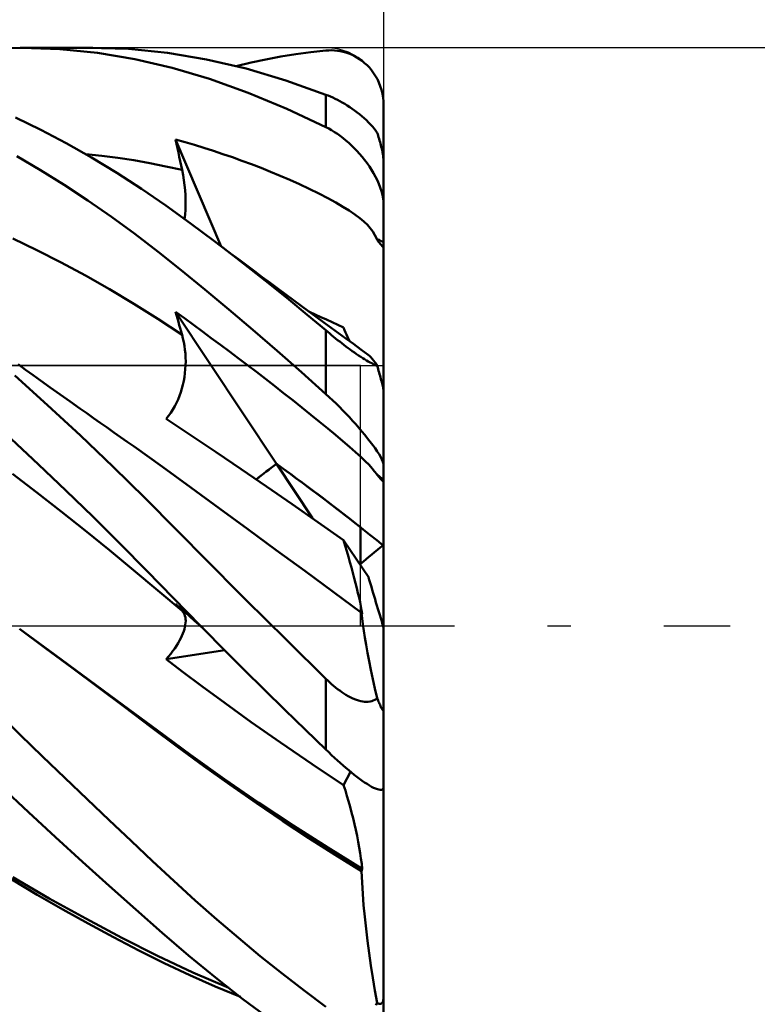
# Model space of a CAD drawing. Units: millimetres. Extents: x -90 to 130, y -68 to 68.
# Drawn here: x 70 to 82, y -7 to 10 of the extents above; entities that cross this region are included whole.
import ezdxf

# ---------------------------------------------------------------- set-up
doc = ezdxf.new("R2010")
doc.units = ezdxf.units.MM
doc.header["$LTSCALE"] = 8.05
doc.linetypes.add('LONGDASH_DASH', pattern=[0.85, 0.4, -0.2, 0.05, -0.2])
for name, color, linetype in [('1', 4, 'CONTINUOUS'), ('2', 7, 'CONTINUOUS'), ('4', 2, 'LONGDASH_DASH'), ('CUT', 1, 'CONTINUOUS'), ('NOCUT', 7, 'CONTINUOUS'), ('SK2', 7, 'CONTINUOUS'), ('SK4', 2, 'LONGDASH_DASH')]:
    doc.layers.add(name, color=color, linetype=linetype)

msp = doc.modelspace()

# ---------------------------------------------------------------- linework, layer by layer
at = {"layer": '1', "color": 4, "linetype": 'CONTINUOUS', "lineweight": 50}
for p, q in [((69.305, 9.992), (69.736, 10)), ((69.709, 10), (70.963, 10)), ((70.392, 9.977), (69.736, 10)), ((71.046, 9.912), (70.392, 9.977)), ((71.583, 9.981), (70.886, 10)), ((71.695, 9.805), (71.046, 9.912)), ((72.26, 9.913), (71.583, 9.981)), ((72.936, 9.799), (72.26, 9.913)), ((74.221, 9.847), (74.481, 9.889)), ((74.481, 9.889), (74.74, 9.923)), ((74.74, 9.923), (75, 9.952)), ((75, 9.952), (75.05, 9.955)), ((75.05, 9.955), (75.1, 9.956)), ((75.15, 9.954), (75.1, 9.956)), ((75.2, 9.949), (75.15, 9.954)), ((75.25, 9.941), (75.2, 9.949)), ((75.299, 9.931), (75.25, 9.941)), ((75.348, 9.917), (75.299, 9.931)), ((75.397, 9.901), (75.348, 9.917)), ((75.445, 9.881), (75.397, 9.901)), ((75.492, 9.858), (75.445, 9.881)), ((72.338, 9.654), (71.695, 9.805)), ((73.621, 9.639), (72.936, 9.799)), ((73.446, 9.684), (73.704, 9.745)), ((73.704, 9.745), (73.962, 9.799)), ((73.962, 9.799), (74.221, 9.847)), ((75.538, 9.833), (75.492, 9.858)), ((75.584, 9.804), (75.538, 9.833)), ((75.628, 9.772), (75.584, 9.804)), ((75.671, 9.736), (75.628, 9.772)), ((75.713, 9.698), (75.671, 9.736)), ((72.986, 9.461), (72.338, 9.654)), ((74.309, 9.434), (73.621, 9.639)), ((75.753, 9.656), (75.713, 9.698)), ((75.791, 9.61), (75.753, 9.656)), ((75.827, 9.561), (75.791, 9.61)), ((75.86, 9.509), (75.827, 9.561)), ((73.654, 9.222), (72.986, 9.461)), ((75, 9.187), (74.309, 9.434)), ((75.891, 9.454), (75.86, 9.509)), ((75.918, 9.396), (75.891, 9.454)), ((75.942, 9.335), (75.918, 9.396)), ((74.326, 8.944), (73.654, 9.222)), ((75.963, 9.271), (75.942, 9.335)), ((75.979, 9.205), (75.963, 9.271)), ((75.99, 9.138), (75.979, 9.205)), ((75.039, 9.172), (75, 9.187)), ((75, 8.628), (75, 9.187)), ((75.078, 9.155), (75.039, 9.172)), ((75.118, 9.137), (75.078, 9.155)), ((75.159, 9.117), (75.118, 9.137)), ((75.2, 9.097), (75.159, 9.117)), ((75.241, 9.075), (75.2, 9.097)), ((75.284, 9.051), (75.241, 9.075)), ((75.326, 9.027), (75.284, 9.051)), ((75.998, 9.069), (75.99, 9.138)), ((76, 9), (75.998, 9.069)), ((75, 8.628), (74.326, 8.944)), ((75.369, 9), (75.326, 9.027)), ((75.412, 8.973), (75.369, 9)), ((75.455, 8.944), (75.412, 8.973)), ((75.498, 8.913), (75.455, 8.944)), ((75.541, 8.882), (75.498, 8.913)), ((75.583, 8.849), (75.541, 8.882)), ((76, 7.998), (76, 9)), ((70.067, 8.58), (69.626, 8.795)), ((75.624, 8.815), (75.583, 8.849)), ((75.664, 8.781), (75.624, 8.815)), ((75.702, 8.745), (75.664, 8.781)), ((75.739, 8.709), (75.702, 8.745)), ((75.774, 8.673), (75.739, 8.709)), ((70.506, 8.349), (70.067, 8.58)), ((75.05, 8.602), (75, 8.628)), ((75.1, 8.573), (75.05, 8.602)), ((75.15, 8.542), (75.1, 8.573)), ((75.2, 8.509), (75.15, 8.542)), ((75.806, 8.637), (75.774, 8.673)), ((75.836, 8.6), (75.806, 8.637)), ((75.864, 8.564), (75.836, 8.6)), ((75.889, 8.528), (75.864, 8.564)), ((75.897, 8.503), (75.889, 8.528)), ((70.944, 8.101), (70.506, 8.349)), ((72.415, 8.335), (72.399, 8.411)), ((73.19, 6.564), (72.399, 8.411)), ((72.562, 8.365), (72.399, 8.411)), ((72.725, 8.318), (72.562, 8.365)), ((75.25, 8.474), (75.2, 8.509)), ((75.299, 8.436), (75.25, 8.474)), ((75.348, 8.397), (75.299, 8.436)), ((75.397, 8.355), (75.348, 8.397)), ((75.445, 8.311), (75.397, 8.355)), ((75.905, 8.478), (75.897, 8.503)), ((75.913, 8.452), (75.905, 8.478)), ((75.922, 8.426), (75.913, 8.452)), ((75.93, 8.398), (75.922, 8.426)), ((75.938, 8.369), (75.93, 8.398)), ((75.946, 8.341), (75.938, 8.369)), ((72.43, 8.26), (72.415, 8.335)), ((72.446, 8.185), (72.43, 8.26)), ((72.462, 8.11), (72.446, 8.185)), ((72.889, 8.268), (72.725, 8.318)), ((73.053, 8.216), (72.889, 8.268)), ((73.217, 8.161), (73.053, 8.216)), ((75.492, 8.265), (75.445, 8.311)), ((75.538, 8.217), (75.492, 8.265)), ((75.584, 8.166), (75.538, 8.217)), ((75.953, 8.312), (75.946, 8.341)), ((75.96, 8.283), (75.953, 8.312)), ((75.966, 8.255), (75.96, 8.283)), ((75.973, 8.226), (75.966, 8.255)), ((75.979, 8.195), (75.973, 8.226)), ((75.976, 8.212), (75.98, 8.212)), ((75.984, 8.165), (75.979, 8.195)), ((75.98, 8.212), (75.984, 8.212)), ((75.988, 8.212), (75.984, 8.212)), ((75.992, 8.212), (75.988, 8.212)), ((75.996, 8.212), (75.992, 8.212)), ((76, 8.212), (75.996, 8.212)), ((70.061, 7.882), (69.651, 8.124)), ((71.122, 8.13), (70.844, 8.159)), ((71.38, 7.837), (70.944, 8.101)), ((71.399, 8.095), (71.122, 8.13)), ((71.677, 8.053), (71.399, 8.095)), ((71.955, 8.004), (71.677, 8.053)), ((72.477, 8.036), (72.462, 8.11)), ((72.494, 7.961), (72.477, 8.036)), ((73.382, 8.104), (73.217, 8.161)), ((73.547, 8.045), (73.382, 8.104)), ((73.712, 7.984), (73.547, 8.045)), ((75.628, 8.115), (75.584, 8.166)), ((75.671, 8.061), (75.628, 8.115)), ((75.713, 8.005), (75.671, 8.061)), ((75.989, 8.135), (75.984, 8.165)), ((75.993, 8.107), (75.989, 8.135)), ((75.996, 8.078), (75.993, 8.107)), ((75.994, 8.104), (75.993, 8.104)), ((75.995, 8.103), (75.994, 8.104)), ((75.996, 8.102), (75.995, 8.103)), ((75.998, 8.101), (75.996, 8.102)), ((75.998, 8.05), (75.996, 8.078)), ((75.999, 8.101), (75.998, 8.101)), ((76, 8.022), (75.998, 8.05)), ((76, 8.1), (75.999, 8.101)), ((76, 7.998), (76, 8.022)), ((70.472, 7.626), (70.061, 7.882)), ((71.81, 7.558), (71.38, 7.837)), ((72.232, 7.948), (71.955, 8.004)), ((72.51, 7.886), (72.232, 7.948)), ((72.51, 7.886), (72.494, 7.961)), ((72.528, 7.798), (72.51, 7.886)), ((73.878, 7.92), (73.712, 7.984)), ((74.044, 7.853), (73.878, 7.92)), ((74.209, 7.784), (74.044, 7.853)), ((75.753, 7.948), (75.713, 8.005)), ((75.791, 7.889), (75.753, 7.948)), ((75.827, 7.829), (75.791, 7.889)), ((76, 7.277), (76, 7.998)), ((72.542, 7.709), (72.528, 7.798)), ((72.554, 7.622), (72.542, 7.709)), ((74.376, 7.712), (74.209, 7.784)), ((74.544, 7.637), (74.376, 7.712)), ((75.86, 7.768), (75.827, 7.829)), ((75.891, 7.706), (75.86, 7.768)), ((75.918, 7.643), (75.891, 7.706)), ((70.881, 7.356), (70.472, 7.626)), ((72.231, 7.268), (71.81, 7.558)), ((72.563, 7.534), (72.554, 7.622)), ((72.569, 7.448), (72.563, 7.534)), ((74.711, 7.558), (74.544, 7.637)), ((74.877, 7.477), (74.711, 7.558)), ((75.942, 7.58), (75.918, 7.643)), ((75.963, 7.518), (75.942, 7.58)), ((75.979, 7.455), (75.963, 7.518)), ((71.288, 7.074), (70.881, 7.356)), ((72.572, 7.363), (72.569, 7.448)), ((72.572, 7.279), (72.572, 7.363)), ((75.032, 7.398), (74.877, 7.477)), ((75.172, 7.322), (75.032, 7.398)), ((75.99, 7.394), (75.979, 7.455)), ((75.998, 7.334), (75.99, 7.394)), ((76, 7.277), (75.998, 7.334)), ((72.652, 6.965), (72.231, 7.268)), ((72.563, 7.115), (72.569, 7.196)), ((72.569, 7.196), (72.572, 7.279)), ((75.296, 7.25), (75.172, 7.322)), ((75.406, 7.182), (75.296, 7.25)), ((75.503, 7.116), (75.406, 7.182)), ((76, 7.186), (76, 7.277)), ((76, 7.094), (76, 7.186)), ((71.694, 6.778), (71.288, 7.074)), ((72.554, 7.037), (72.563, 7.115)), ((75.586, 7.054), (75.503, 7.116)), ((75.657, 6.994), (75.586, 7.054)), ((75.718, 6.936), (75.657, 6.994)), ((76, 7.003), (76, 7.094)), ((76, 6.911), (76, 7.003)), ((73.077, 6.649), (72.652, 6.965)), ((75.769, 6.877), (75.718, 6.936)), ((75.812, 6.818), (75.769, 6.877)), ((75.849, 6.758), (75.812, 6.818)), ((76, 6.82), (76, 6.911)), ((76, 6.729), (76, 6.82)), ((69.999, 6.498), (69.58, 6.699)), ((72.096, 6.47), (71.694, 6.778)), ((73.395, 6.407), (73.077, 6.649)), ((73.214, 6.546), (73.077, 6.649)), ((75.88, 6.694), (75.849, 6.758)), ((75.887, 6.679), (75.88, 6.694)), ((75.9, 6.685), (75.88, 6.694)), ((75.897, 6.664), (75.887, 6.679)), ((75.907, 6.649), (75.897, 6.664)), ((75.92, 6.675), (75.9, 6.685)), ((75.917, 6.635), (75.907, 6.649)), ((75.94, 6.666), (75.92, 6.675)), ((75.96, 6.656), (75.94, 6.666)), ((75.98, 6.647), (75.96, 6.656)), ((76, 6.637), (75.98, 6.647)), ((76, 6.637), (76, 6.729)), ((70.417, 6.284), (69.999, 6.498)), ((73.351, 6.443), (73.214, 6.546)), ((75.928, 6.622), (75.917, 6.635)), ((75.94, 6.608), (75.928, 6.622)), ((75.951, 6.595), (75.94, 6.608)), ((75.964, 6.582), (75.951, 6.595)), ((75.976, 6.568), (75.964, 6.582)), ((75.988, 6.556), (75.976, 6.568)), ((76, 6.543), (75.988, 6.556)), ((76, 6.624), (76, 6.637)), ((76, 6.611), (76, 6.624)), ((76, 6.598), (76, 6.611)), ((76, 6.584), (76, 6.598)), ((76, 6.571), (76, 6.584)), ((76, 6.557), (76, 6.571)), ((76, 6.543), (76, 6.557)), ((76, 4.044), (76, 6.543)), ((72.497, 6.151), (72.096, 6.47)), ((73.488, 6.34), (73.351, 6.443)), ((73.715, 6.158), (73.395, 6.407)), ((73.625, 6.238), (73.488, 6.34)), ((70.836, 6.059), (70.417, 6.284)), ((72.903, 5.818), (72.497, 6.151)), ((73.762, 6.135), (73.625, 6.238)), ((74.036, 5.904), (73.715, 6.158)), ((73.899, 6.033), (73.762, 6.135)), ((71.254, 5.822), (70.836, 6.059)), ((74.036, 5.931), (73.899, 6.033)), ((71.673, 5.571), (71.254, 5.822)), ((73.318, 5.472), (72.903, 5.818)), ((74.174, 5.83), (74.036, 5.931)), ((74.357, 5.645), (74.036, 5.904)), ((74.307, 5.731), (74.174, 5.83)), ((74.44, 5.633), (74.307, 5.731)), ((74.678, 5.38), (74.357, 5.645)), ((74.573, 5.535), (74.44, 5.633)), ((72.091, 5.308), (71.673, 5.571)), ((73.737, 5.117), (73.318, 5.472)), ((74.706, 5.437), (74.573, 5.535)), ((72.51, 5.033), (72.091, 5.308)), ((72.415, 5.374), (72.399, 5.431)), ((74.144, 2.8), (72.399, 5.431)), ((72.553, 5.319), (72.399, 5.431)), ((72.43, 5.317), (72.415, 5.374)), ((72.446, 5.26), (72.43, 5.317)), ((72.707, 5.207), (72.553, 5.319)), ((75, 5.111), (74.678, 5.38)), ((74.834, 5.343), (74.706, 5.437)), ((74.814, 5.386), (74.715, 5.431)), ((74.912, 5.341), (74.814, 5.386)), ((74.962, 5.249), (74.834, 5.343)), ((75.011, 5.296), (74.912, 5.341)), ((75.11, 5.25), (75.011, 5.296)), ((72.462, 5.203), (72.446, 5.26)), ((72.477, 5.146), (72.462, 5.203)), ((72.494, 5.09), (72.477, 5.146)), ((72.862, 5.093), (72.707, 5.207)), ((74.157, 4.755), (73.737, 5.117)), ((75.091, 5.155), (74.962, 5.249)), ((75.033, 5.083), (75, 5.111)), ((75, 4.008), (75, 5.111)), ((75.219, 5.062), (75.091, 5.155)), ((75.209, 5.204), (75.11, 5.25)), ((75.308, 5.157), (75.209, 5.204)), ((75.325, 5.115), (75.308, 5.157)), ((75.342, 5.075), (75.325, 5.115)), ((72.51, 5.033), (72.494, 5.09)), ((72.526, 4.971), (72.51, 5.033)), ((72.541, 4.907), (72.526, 4.971)), ((73.017, 4.978), (72.862, 5.093)), ((73.173, 4.862), (73.017, 4.978)), ((75.066, 5.056), (75.033, 5.083)), ((75.1, 5.028), (75.066, 5.056)), ((75.134, 5), (75.1, 5.028)), ((75.169, 4.971), (75.134, 5)), ((75.204, 4.943), (75.169, 4.971)), ((75.24, 4.915), (75.204, 4.943)), ((75.347, 4.968), (75.219, 5.062)), ((75.359, 5.036), (75.342, 5.075)), ((75.476, 4.875), (75.347, 4.968)), ((75.375, 4.998), (75.359, 5.036)), ((75.391, 4.961), (75.375, 4.998)), ((75.407, 4.925), (75.391, 4.961)), ((72.552, 4.842), (72.541, 4.907)), ((72.561, 4.776), (72.552, 4.842)), ((72.568, 4.709), (72.561, 4.776)), ((73.329, 4.745), (73.173, 4.862)), ((75.276, 4.887), (75.24, 4.915)), ((75.312, 4.859), (75.276, 4.887)), ((75.348, 4.832), (75.312, 4.859)), ((75.385, 4.805), (75.348, 4.832)), ((75.422, 4.778), (75.385, 4.805)), ((75.458, 4.752), (75.422, 4.778)), ((75.604, 4.782), (75.476, 4.875)), ((75.732, 4.689), (75.604, 4.782)), ((72.572, 4.642), (72.568, 4.709)), ((72.573, 4.574), (72.572, 4.642)), ((73.484, 4.628), (73.329, 4.745)), ((73.641, 4.509), (73.484, 4.628)), ((74.579, 4.385), (74.157, 4.755)), ((75.495, 4.726), (75.458, 4.752)), ((75.531, 4.701), (75.495, 4.726)), ((75.567, 4.677), (75.531, 4.701)), ((75.603, 4.654), (75.567, 4.677)), ((75.637, 4.632), (75.603, 4.654)), ((75.671, 4.611), (75.637, 4.632)), ((75.704, 4.591), (75.671, 4.611)), ((75.754, 4.67), (75.732, 4.689)), ((75.778, 4.646), (75.754, 4.67)), ((75.803, 4.617), (75.778, 4.646)), ((75.83, 4.582), (75.803, 4.617)), ((69.801, 4.43), (69.672, 4.523)), ((69.93, 4.338), (69.801, 4.43)), ((72.56, 4.369), (72.567, 4.437)), ((72.567, 4.437), (72.571, 4.506)), ((72.571, 4.506), (72.573, 4.574)), ((73.797, 4.39), (73.641, 4.509)), ((75.735, 4.573), (75.704, 4.591)), ((75.765, 4.556), (75.735, 4.573)), ((75.793, 4.541), (75.765, 4.556)), ((75.82, 4.527), (75.793, 4.541)), ((75.845, 4.515), (75.82, 4.527)), ((75.859, 4.541), (75.83, 4.582)), ((75.868, 4.504), (75.845, 4.515)), ((75.889, 4.495), (75.859, 4.541)), ((75.889, 4.495), (75.868, 4.504)), ((75.897, 4.466), (75.889, 4.495)), ((75.905, 4.439), (75.897, 4.466)), ((75.913, 4.411), (75.905, 4.439)), ((70.183, 3.817), (69.614, 4.329)), ((70.059, 4.245), (69.93, 4.338)), ((72.539, 4.235), (72.551, 4.301)), ((72.551, 4.301), (72.56, 4.369)), ((73.953, 4.27), (73.797, 4.39)), ((74.11, 4.148), (73.953, 4.27)), ((75, 4.008), (74.579, 4.385)), ((75.922, 4.383), (75.913, 4.411)), ((75.93, 4.354), (75.922, 4.383)), ((75.938, 4.325), (75.93, 4.354)), ((75.946, 4.297), (75.938, 4.325)), ((75.953, 4.269), (75.946, 4.297)), ((75.96, 4.242), (75.953, 4.269)), ((70.23, 4.123), (70.059, 4.245)), ((70.401, 4.001), (70.23, 4.123)), ((72.488, 4.041), (72.507, 4.104)), ((72.507, 4.104), (72.524, 4.169)), ((72.524, 4.169), (72.539, 4.235)), ((74.268, 4.024), (74.11, 4.148)), ((75.966, 4.217), (75.96, 4.242)), ((75.973, 4.192), (75.966, 4.217)), ((75.979, 4.167), (75.973, 4.192)), ((75.984, 4.143), (75.979, 4.167)), ((75.989, 4.121), (75.984, 4.143)), ((75.993, 4.102), (75.989, 4.121)), ((75.996, 4.084), (75.993, 4.102)), ((70.572, 3.879), (70.401, 4.001)), ((72.441, 3.917), (72.466, 3.978)), ((72.466, 3.978), (72.488, 4.041)), ((74.426, 3.9), (74.268, 4.024)), ((75.059, 3.954), (75, 4.008)), ((75.118, 3.899), (75.059, 3.954)), ((75.998, 4.068), (75.996, 4.084)), ((76, 4.054), (75.998, 4.068)), ((76, 4.044), (76, 4.054)), ((76, 2.775), (76, 4.044)), ((70.75, 3.291), (70.183, 3.817)), ((70.743, 3.758), (70.572, 3.879)), ((70.86, 3.675), (70.743, 3.758)), ((72.351, 3.74), (72.384, 3.798)), ((72.384, 3.798), (72.414, 3.857)), ((72.414, 3.857), (72.441, 3.917)), ((74.583, 3.775), (74.426, 3.9)), ((74.738, 3.651), (74.583, 3.775)), ((75.177, 3.843), (75.118, 3.899)), ((75.235, 3.785), (75.177, 3.843)), ((75.293, 3.726), (75.235, 3.785)), ((70.977, 3.593), (70.86, 3.675)), ((71.094, 3.51), (70.977, 3.593)), ((72.238, 3.579), (72.278, 3.63)), ((72.667, 3.292), (72.238, 3.579)), ((72.278, 3.63), (72.316, 3.684)), ((72.316, 3.684), (72.351, 3.74)), ((74.889, 3.53), (74.738, 3.651)), ((75.35, 3.667), (75.293, 3.726)), ((75.407, 3.606), (75.35, 3.667)), ((75.463, 3.546), (75.407, 3.606)), ((71.212, 3.427), (71.094, 3.51)), ((71.329, 3.345), (71.212, 3.427)), ((75.032, 3.413), (74.889, 3.53)), ((75.168, 3.301), (75.032, 3.413)), ((75.518, 3.485), (75.463, 3.546)), ((75.572, 3.423), (75.518, 3.485)), ((75.624, 3.362), (75.572, 3.423)), ((71.315, 2.752), (70.75, 3.291)), ((71.446, 3.263), (71.329, 3.345)), ((71.563, 3.181), (71.446, 3.263)), ((73.098, 3.003), (72.667, 3.292)), ((75.294, 3.195), (75.168, 3.301)), ((75.675, 3.302), (75.624, 3.362)), ((75.723, 3.242), (75.675, 3.302)), ((75.769, 3.183), (75.723, 3.242)), ((70.026, 2.792), (69.553, 3.236)), ((71.68, 3.099), (71.563, 3.181)), ((72.172, 2.749), (71.68, 3.099)), ((75.41, 3.096), (75.294, 3.195)), ((75.514, 3.004), (75.41, 3.096)), ((75.813, 3.125), (75.769, 3.183)), ((75.853, 3.07), (75.813, 3.125)), ((75.89, 3.016), (75.853, 3.07)), ((73.532, 2.708), (73.098, 3.003)), ((75.606, 2.92), (75.514, 3.004)), ((75.683, 2.846), (75.606, 2.92)), ((75.922, 2.966), (75.89, 3.016)), ((75.949, 2.919), (75.922, 2.966)), ((75.971, 2.875), (75.949, 2.919)), ((70.498, 2.341), (70.026, 2.792)), ((71.87, 2.206), (71.315, 2.752)), ((72.664, 2.39), (72.172, 2.749)), ((74.767, 1.859), (74.144, 2.8)), ((75.747, 2.781), (75.683, 2.846)), ((75.8, 2.723), (75.747, 2.781)), ((75.987, 2.836), (75.971, 2.875)), ((75.997, 2.803), (75.987, 2.836)), ((76, 2.775), (75.997, 2.803)), ((76, 2.739), (76, 2.775)), ((76, 2.704), (76, 2.739)), ((69.997, 2.306), (69.578, 2.629)), ((73.973, 2.407), (73.532, 2.708)), ((75.844, 2.67), (75.8, 2.723)), ((75.88, 2.62), (75.844, 2.67)), ((75.887, 2.609), (75.88, 2.62)), ((75.9, 2.604), (75.88, 2.62)), ((75.897, 2.598), (75.887, 2.609)), ((75.907, 2.586), (75.897, 2.598)), ((75.92, 2.589), (75.9, 2.604)), ((75.917, 2.574), (75.907, 2.586)), ((75.928, 2.562), (75.917, 2.574)), ((75.94, 2.573), (75.92, 2.589)), ((75.94, 2.55), (75.928, 2.562)), ((75.96, 2.558), (75.94, 2.573)), ((75.98, 2.543), (75.96, 2.558)), ((76, 2.668), (76, 2.704)), ((76, 2.633), (76, 2.668)), ((76, 2.598), (76, 2.633)), ((76, 2.562), (76, 2.598)), ((76, 2.527), (76, 2.562)), ((73.157, 2.031), (72.664, 2.39)), ((74.416, 2.102), (73.973, 2.407)), ((75.951, 2.537), (75.94, 2.55)), ((75.964, 2.525), (75.951, 2.537)), ((75.976, 2.512), (75.964, 2.525)), ((75.988, 2.5), (75.976, 2.512)), ((76, 2.527), (75.98, 2.543)), ((76, 2.488), (75.988, 2.5)), ((76, 2.522), (76, 2.527)), ((76, 2.517), (76, 2.522)), ((76, 2.511), (76, 2.517)), ((76, 2.506), (76, 2.511)), ((76, 2.5), (76, 2.506)), ((76, 2.494), (76, 2.5)), ((76, 2.488), (76, 2.494)), ((76, 1.382), (76, 2.488)), ((70.416, 1.978), (69.997, 2.306)), ((70.969, 1.883), (70.498, 2.341)), ((72.413, 1.659), (71.87, 2.206)), ((74.862, 1.794), (74.416, 2.102)), ((70.835, 1.645), (70.416, 1.978)), ((71.438, 1.419), (70.969, 1.883)), ((73.649, 1.67), (73.157, 2.031)), ((75.308, 1.483), (74.862, 1.794)), ((71.253, 1.306), (70.835, 1.645)), ((72.961, 1.106), (72.413, 1.659)), ((74.141, 1.309), (73.649, 1.67)), ((75.6, 1.045), (75.6, 1.703)), ((71.903, 0.949), (71.438, 1.419)), ((75.336, 1.385), (75.308, 1.483)), ((75.741, 0.833), (75.308, 1.483)), ((75.364, 1.289), (75.336, 1.385)), ((76, 0.031), (76, 1.382)), ((71.672, 0.962), (71.253, 1.306)), ((74.633, 0.948), (74.141, 1.309)), ((75.391, 1.193), (75.364, 1.289)), ((75.417, 1.099), (75.391, 1.193)), ((73.513, 0.552), (72.961, 1.106)), ((75.443, 1.006), (75.417, 1.099)), ((72.091, 0.612), (71.672, 0.962)), ((72.365, 0.476), (71.903, 0.949)), ((75.126, 0.585), (74.633, 0.948)), ((75.467, 0.914), (75.443, 1.006)), ((75.491, 0.823), (75.467, 0.914)), ((75.514, 0.735), (75.491, 0.823)), ((75.535, 0.649), (75.514, 0.735)), ((72.51, 0.258), (72.091, 0.612)), ((74.069, 0), (73.513, 0.552)), ((75.618, 0.221), (75.126, 0.585)), ((75.555, 0.566), (75.535, 0.649)), ((75.574, 0.486), (75.555, 0.566)), ((72.83, 0), (72.365, 0.476)), ((72.415, 0.36), (72.399, 0.377)), ((72.48, 0.304), (72.399, 0.377)), ((72.43, 0.343), (72.415, 0.36)), ((72.446, 0.325), (72.43, 0.343)), ((75.591, 0.41), (75.574, 0.486)), ((75.606, 0.338), (75.591, 0.41)), ((72.462, 0.308), (72.446, 0.325)), ((72.477, 0.292), (72.462, 0.308)), ((72.494, 0.275), (72.477, 0.292)), ((72.562, 0.232), (72.48, 0.304)), ((72.51, 0.258), (72.494, 0.275)), ((72.526, 0.239), (72.51, 0.258)), ((72.541, 0.218), (72.526, 0.239)), ((72.552, 0.194), (72.541, 0.218)), ((72.561, 0.169), (72.552, 0.194)), ((72.643, 0.159), (72.562, 0.232)), ((75.619, 0.27), (75.606, 0.338)), ((75.627, 0.127), (75.618, 0.221)), ((75.62, 0.219), (75.618, 0.221)), ((75.631, 0.208), (75.619, 0.27)), ((75.622, 0.217), (75.62, 0.219)), ((75.623, 0.215), (75.622, 0.217)), ((75.625, 0.213), (75.623, 0.215)), ((75.627, 0.212), (75.625, 0.213)), ((75.629, 0.21), (75.627, 0.212)), ((75.631, 0.208), (75.629, 0.21)), ((72.56, -0.02), (72.567, 0.016)), ((72.568, 0.142), (72.561, 0.169)), ((72.567, 0.016), (72.571, 0.05)), ((72.572, 0.113), (72.568, 0.142)), ((72.571, 0.05), (72.573, 0.082)), ((72.573, 0.082), (72.572, 0.113)), ((72.724, 0.087), (72.643, 0.159)), ((72.806, 0.014), (72.724, 0.087)), ((72.887, -0.058), (72.806, 0.014)), ((72.84, -0.009), (72.83, 0)), ((74.202, -0.131), (74.069, 0)), ((75.639, 0.025), (75.627, 0.127)), ((75.655, -0.086), (75.639, 0.025)), ((70.154, -0.392), (69.699, -0.054)), ((70.3, -0.495), (69.699, -0.054)), ((72.507, -0.175), (72.524, -0.135)), ((72.524, -0.135), (72.539, -0.095)), ((72.539, -0.095), (72.551, -0.057)), ((72.551, -0.057), (72.56, -0.02)), ((72.849, -0.019), (72.84, -0.009)), ((72.859, -0.029), (72.849, -0.019)), ((72.868, -0.038), (72.859, -0.029)), ((72.877, -0.048), (72.868, -0.038)), ((72.887, -0.057), (72.877, -0.048)), ((73.235, -0.409), (72.887, -0.057)), ((74.335, -0.263), (74.202, -0.131)), ((75.673, -0.205), (75.655, -0.086)), ((76, -1.454), (76, -0.031)), ((72.414, -0.345), (72.441, -0.301)), ((72.441, -0.301), (72.466, -0.258)), ((72.466, -0.258), (72.488, -0.216)), ((72.488, -0.216), (72.507, -0.175)), ((74.468, -0.394), (74.335, -0.263)), ((75.695, -0.333), (75.673, -0.205)), ((75.72, -0.469), (75.695, -0.333)), ((70.61, -0.73), (70.154, -0.392)), ((70.899, -0.935), (70.3, -0.495)), ((72.238, -0.58), (73.25, -0.424)), ((72.278, -0.532), (72.316, -0.484)), ((72.316, -0.484), (72.351, -0.437)), ((72.351, -0.437), (72.384, -0.391)), ((72.384, -0.391), (72.414, -0.345)), ((73.587, -0.761), (73.235, -0.409)), ((74.601, -0.525), (74.468, -0.394)), ((75.748, -0.613), (75.72, -0.469)), ((72.238, -0.58), (72.278, -0.532)), ((72.515, -0.791), (72.238, -0.58)), ((74.734, -0.656), (74.601, -0.525)), ((74.867, -0.787), (74.734, -0.656)), ((75.779, -0.764), (75.748, -0.613)), ((71.065, -1.07), (70.61, -0.73)), ((72.855, -1.046), (72.515, -0.791)), ((73.939, -1.11), (73.587, -0.761)), ((75, -0.917), (74.867, -0.787)), ((75.813, -0.922), (75.779, -0.764)), ((71.493, -1.374), (70.899, -0.935)), ((75.033, -0.949), (75, -0.917)), ((75, -2.142), (75, -0.917)), ((75.066, -0.98), (75.033, -0.949)), ((75.1, -1.01), (75.066, -0.98)), ((75.134, -1.04), (75.1, -1.01)), ((75.85, -1.085), (75.813, -0.922)), ((71.52, -1.411), (71.065, -1.07)), ((73.254, -1.339), (72.855, -1.046)), ((74.292, -1.457), (73.939, -1.11)), ((75.169, -1.068), (75.134, -1.04)), ((75.204, -1.096), (75.169, -1.068)), ((75.24, -1.123), (75.204, -1.096)), ((75.276, -1.148), (75.24, -1.123)), ((75.312, -1.172), (75.276, -1.148)), ((75.348, -1.195), (75.312, -1.172)), ((75.889, -1.255), (75.85, -1.085)), ((73.709, -1.666), (73.254, -1.339)), ((75.385, -1.216), (75.348, -1.195)), ((75.422, -1.236), (75.385, -1.216)), ((75.458, -1.253), (75.422, -1.236)), ((75.495, -1.269), (75.458, -1.253)), ((75.531, -1.283), (75.495, -1.269)), ((75.567, -1.294), (75.531, -1.283)), ((75.603, -1.303), (75.567, -1.294)), ((75.637, -1.31), (75.603, -1.303)), ((75.671, -1.314), (75.637, -1.31)), ((75.704, -1.315), (75.671, -1.314)), ((75.704, -1.315), (75.735, -1.314)), ((75.735, -1.314), (75.765, -1.31)), ((75.765, -1.31), (75.793, -1.304)), ((75.793, -1.304), (75.82, -1.295)), ((75.82, -1.295), (75.845, -1.284)), ((75.845, -1.284), (75.868, -1.27)), ((75.868, -1.27), (75.889, -1.255)), ((75.897, -1.276), (75.889, -1.255)), ((75.905, -1.296), (75.897, -1.276)), ((75.913, -1.315), (75.905, -1.296)), ((75.922, -1.334), (75.913, -1.315)), ((75.93, -1.353), (75.922, -1.334)), ((75.938, -1.371), (75.93, -1.353)), ((69.709, -1.889), (69.323, -1.515)), ((72.077, -1.808), (71.493, -1.374)), ((71.976, -1.752), (71.52, -1.411)), ((74.646, -1.801), (74.292, -1.457)), ((75.946, -1.389), (75.938, -1.371)), ((75.953, -1.405), (75.946, -1.389)), ((75.96, -1.419), (75.953, -1.405)), ((75.966, -1.432), (75.96, -1.419)), ((75.973, -1.443), (75.966, -1.432)), ((75.979, -1.453), (75.973, -1.443)), ((75.984, -1.461), (75.979, -1.453)), ((75.989, -1.467), (75.984, -1.461)), ((75.993, -1.47), (75.989, -1.467)), ((75.996, -1.47), (75.993, -1.47)), ((75.996, -1.47), (75.998, -1.468)), ((75.998, -1.468), (76, -1.462)), ((76, -1.462), (76, -1.454)), ((76, -2.788), (76, -1.454)), ((74.216, -2.022), (73.709, -1.666)), ((72.431, -2.094), (71.976, -1.752)), ((72.657, -2.235), (72.077, -1.808)), ((75, -2.142), (74.646, -1.801)), ((70.096, -2.262), (69.709, -1.889)), ((74.76, -2.394), (74.216, -2.022)), ((72.886, -2.428), (72.431, -2.094)), ((75.05, -2.19), (75, -2.142)), ((75.1, -2.237), (75.05, -2.19)), ((70.481, -2.631), (70.096, -2.262)), ((73.246, -2.655), (72.657, -2.235)), ((75.15, -2.284), (75.1, -2.237)), ((75.2, -2.33), (75.15, -2.284)), ((75.25, -2.374), (75.2, -2.33)), ((75.299, -2.418), (75.25, -2.374)), ((73.341, -2.753), (72.886, -2.428)), ((75.308, -2.758), (74.76, -2.394)), ((75.348, -2.46), (75.299, -2.418)), ((75.308, -2.758), (75.428, -2.527)), ((75.397, -2.501), (75.348, -2.46)), ((75.445, -2.541), (75.397, -2.501)), ((75.492, -2.579), (75.445, -2.541)), ((70.866, -2.998), (70.481, -2.631)), ((73.84, -3.063), (73.246, -2.655)), ((75.538, -2.615), (75.492, -2.579)), ((75.584, -2.649), (75.538, -2.615)), ((75.628, -2.681), (75.584, -2.649)), ((75.671, -2.711), (75.628, -2.681)), ((75.713, -2.738), (75.671, -2.711)), ((69.853, -3.224), (69.386, -2.786)), ((73.797, -3.069), (73.341, -2.753)), ((75.337, -2.849), (75.308, -2.758)), ((75.365, -2.942), (75.337, -2.849)), ((75.753, -2.763), (75.713, -2.738)), ((75.791, -2.785), (75.753, -2.763)), ((75.827, -2.803), (75.791, -2.785)), ((75.86, -2.818), (75.827, -2.803)), ((75.891, -2.829), (75.86, -2.818)), ((75.918, -2.836), (75.891, -2.829)), ((75.942, -2.839), (75.918, -2.836)), ((75.942, -2.839), (75.963, -2.838)), ((75.963, -2.838), (75.979, -2.832)), ((75.979, -2.832), (75.99, -2.821)), ((75.99, -2.821), (75.998, -2.807)), ((75.998, -2.807), (76, -2.788)), ((76, -6.397), (76, -2.788)), ((71.249, -3.362), (70.866, -2.998)), ((74.435, -3.457), (73.84, -3.063)), ((75.393, -3.037), (75.365, -2.942)), ((75.42, -3.133), (75.393, -3.037)), ((70.319, -3.656), (69.853, -3.224)), ((74.252, -3.377), (73.797, -3.069)), ((75.446, -3.232), (75.42, -3.133)), ((75.471, -3.331), (75.446, -3.232)), ((71.629, -3.721), (71.249, -3.362)), ((74.707, -3.675), (74.252, -3.377)), ((75.495, -3.432), (75.471, -3.331)), ((75.032, -3.838), (74.435, -3.457)), ((75.518, -3.533), (75.495, -3.432)), ((75.54, -3.635), (75.518, -3.533)), ((70.785, -4.083), (70.319, -3.656)), ((72.001, -4.072), (71.629, -3.721)), ((75.163, -3.966), (74.707, -3.675)), ((75.56, -3.736), (75.54, -3.635)), ((75.578, -3.835), (75.56, -3.736)), ((75.631, -4.207), (75.032, -3.838)), ((75.594, -3.932), (75.578, -3.835)), ((71.249, -4.502), (70.785, -4.083)), ((72.37, -4.414), (72.001, -4.072)), ((75.618, -4.249), (75.163, -3.966)), ((75.608, -4.027), (75.594, -3.932)), ((75.621, -4.118), (75.608, -4.027)), ((75.618, -4.249), (75.62, -4.243)), ((75.627, -4.441), (75.618, -4.249)), ((75.62, -4.243), (75.622, -4.237)), ((75.631, -4.207), (75.621, -4.118)), ((75.622, -4.237), (75.623, -4.231)), ((75.623, -4.231), (75.625, -4.225)), ((75.625, -4.225), (75.627, -4.219)), ((75.627, -4.219), (75.629, -4.213)), ((75.629, -4.213), (75.631, -4.207)), ((70.005, -4.654), (69.565, -4.393)), ((70.212, -4.717), (69.579, -4.349)), ((72.74, -4.751), (72.37, -4.414)), ((71.71, -4.912), (71.249, -4.502)), ((75.639, -4.637), (75.627, -4.441)), ((70.444, -4.907), (70.005, -4.654)), ((70.843, -5.068), (70.212, -4.717)), ((73.113, -5.081), (72.74, -4.751)), ((75.654, -4.836), (75.639, -4.637)), ((70.884, -5.152), (70.444, -4.907)), ((72.167, -5.314), (71.71, -4.912)), ((75.673, -5.039), (75.654, -4.836)), ((71.47, -5.401), (70.843, -5.068)), ((73.489, -5.401), (73.113, -5.081)), ((75.695, -5.245), (75.673, -5.039)), ((71.324, -5.389), (70.884, -5.152)), ((75.72, -5.454), (75.695, -5.245)), ((71.764, -5.618), (71.324, -5.389)), ((72.085, -5.712), (71.47, -5.401)), ((72.623, -5.705), (72.167, -5.314)), ((73.865, -5.714), (73.489, -5.401)), ((72.203, -5.838), (71.764, -5.618)), ((75.748, -5.665), (75.72, -5.454)), ((72.697, -6.001), (72.085, -5.712)), ((73.09, -6.088), (72.623, -5.705)), ((74.243, -6.017), (73.865, -5.714)), ((75.779, -5.879), (75.748, -5.665)), ((72.643, -6.048), (72.203, -5.838)), ((75.813, -6.094), (75.779, -5.879)), ((73.083, -6.242), (72.643, -6.048)), ((73.319, -6.267), (72.697, -6.001)), ((73.565, -6.459), (73.09, -6.088)), ((74.622, -6.311), (74.243, -6.017)), ((75.85, -6.31), (75.813, -6.094)), ((73.522, -6.422), (73.083, -6.242)), ((74.042, -6.814), (73.565, -6.459)), ((75, -6.595), (74.622, -6.311)), ((75.889, -6.525), (75.85, -6.31)), ((75.993, -6.48), (75.996, -6.463)), ((75.996, -6.463), (75.998, -6.443)), ((75.998, -6.443), (76, -6.42)), ((76, -6.42), (76, -6.397)), ((76, -7.285), (76, -6.397)), ((75.864, -6.566), (75.889, -6.525)), ((75.897, -6.531), (75.889, -6.525)), ((75.905, -6.535), (75.897, -6.531)), ((75.913, -6.539), (75.905, -6.535)), ((75.922, -6.541), (75.913, -6.539)), ((75.93, -6.543), (75.922, -6.541)), ((75.938, -6.544), (75.93, -6.543)), ((75.938, -6.544), (75.946, -6.543)), ((75.946, -6.543), (75.953, -6.542)), ((75.953, -6.542), (75.96, -6.538)), ((75.96, -6.538), (75.966, -6.534)), ((75.966, -6.534), (75.973, -6.527)), ((75.973, -6.527), (75.979, -6.518)), ((75.979, -6.518), (75.984, -6.507)), ((75.984, -6.507), (75.989, -6.494)), ((75.989, -6.494), (75.993, -6.48))]:
    msp.add_line(p, q, dxfattribs=at)
for centre, major_axis, ratio, start_param, end_param in [((76, 0), (4.718, 3.631), 0.563283, 1.531025, 1.605348), ((76.001, 0), (4.718, 3.631), 0.563287, 1.531153, 1.605465), ((76, 0), (-5.233, 4.426), 0.155286, 4.842972, 5.202342), ((76, 0), (-5.233, 4.426), 0.155279, 4.91882, 5.20225), ((76, 0), (5.232, 4.424), 0.157293, 1.44056, 1.514428), ((76.442, 0), (-1.403, 4.498), 0.09158, 1.356069, 1.549062), ((76.442, 0), (1.403, 4.498), 0.09158, 1.592531, 1.599351)]:
    msp.add_ellipse(centre, major_axis=major_axis, ratio=ratio, start_param=start_param, end_param=end_param, dxfattribs=at)
at = {"layer": '2', "color": 7, "linetype": 'CONTINUOUS', "lineweight": 25}
for p, q in [((76, 33), (76, 9)), ((89, 10), (75, 10))]:
    msp.add_line(p, q, dxfattribs=at)
at = {"layer": '4', "color": 2, "linetype": 'LONGDASH_DASH', "lineweight": 25}
msp.add_line((0, 0), (76, 0), dxfattribs=at)
at = {"layer": 'CUT', "color": 1, "linetype": 'CONTINUOUS', "lineweight": 25}
for p, q in [((75, 10), (21, 10)), ((76, 4.5), (76, 9)), ((21, 4.5), (76, 4.5))]:
    msp.add_line(p, q, dxfattribs=at)
msp.add_arc((75, 9), 1, 0, 90, dxfattribs=at)
at = {"layer": 'NOCUT', "color": 7, "linetype": 'CONTINUOUS', "lineweight": 25}
for p, q in [((75.6, 4.5), (21.01, 4.5)), ((75.6, 0), (75.6, 4.5)), ((0, 0), (75.6, 0))]:
    msp.add_line(p, q, dxfattribs=at)
at = {"layer": 'SK2', "color": 7, "linetype": 'CONTINUOUS', "lineweight": 25}
msp.add_line((76, 43), (76, 9), dxfattribs=at)
at = {"layer": 'SK4', "color": 2, "linetype": 'LONGDASH_DASH', "lineweight": 25}
msp.add_line((-56, 0), (82, 0), dxfattribs=at)

doc.saveas('drawing.dxf')
